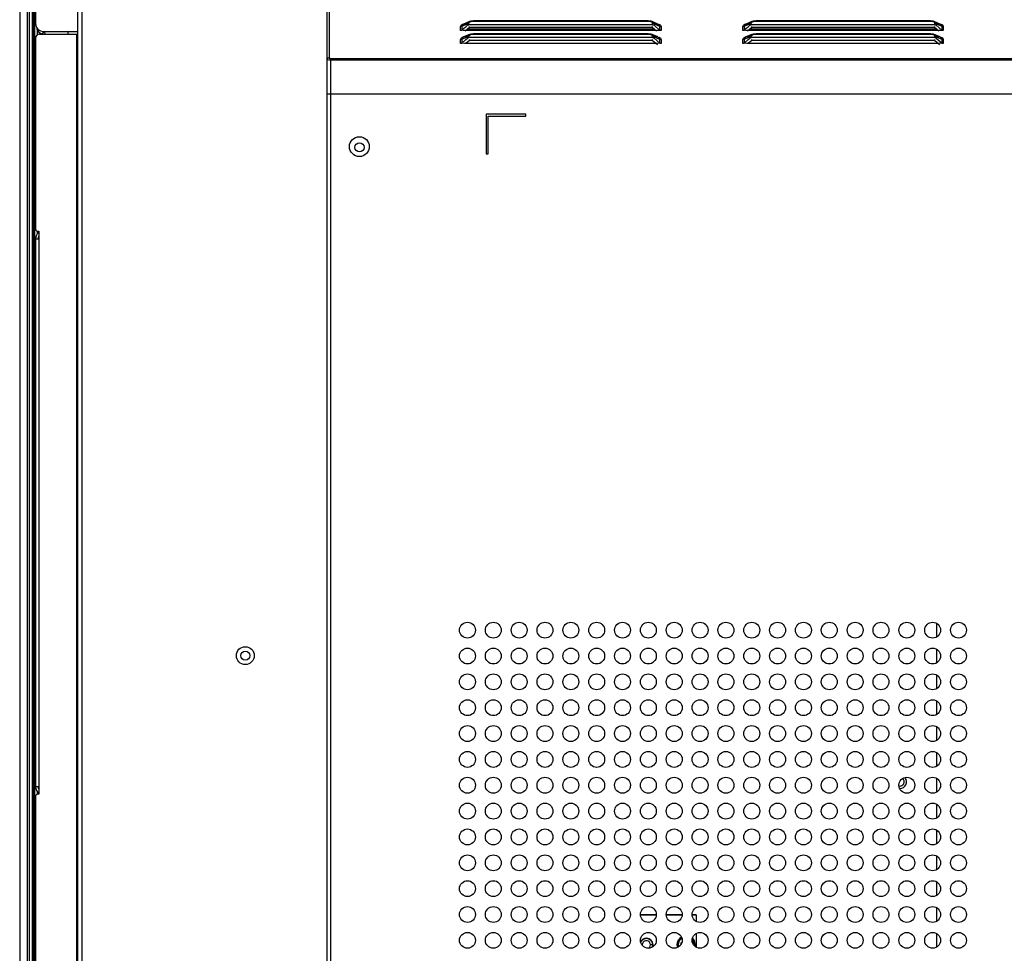
# Model space of a CAD drawing. Extents: x 0 to 4000, y 0 to 2000.
# Drawn here: x 2532 to 2779, y 935 to 1170 of the extents above; entities that cross this region are included whole.
import ezdxf

# ---------------------------------------------------------------- set-up
doc = ezdxf.new("R2010")
doc.units = 0
doc.header["$LTSCALE"] = 220
for name, color, linetype in [('11551801-M002_1_ASM_1', 7, 'CONTINUOUS'), ('11551801_M002_1_1_1_BL11', 7, 'CONTINUOUS'), ('PRT0001_1_1_BL1', 7, 'CONTINUOUS')]:
    doc.layers.add(name, color=color, linetype=linetype)

# ---------------------------------------------------------------- blocks, each defined once
blk = doc.blocks.new('PRT0001_1_1_BL1', base_point=(2004.61, 995.96))
at = {"layer": 'PRT0001_1_1_BL1', "color": 6, "linetype": 'CONTINUOUS'}
for p, q in [((2531.51, 1371.31), (2531.51, 578.25)), ((2535.01, 1371.31), (2535.01, 578.25)), ((2535.51, 1365.97), (2535.51, 1168.94)), ((2608.84, 650.86), (2608.84, 1181.89)), ((2546.11, 888.13), (2546.11, 1179.96)), ((2547.11, 1179.16), (2547.1, 888.13)), ((2644.64, 1169.43), (2643.14, 1168.8)), ((2644.15, 1168.52), (2644.14, 1168.87)), ((2644.49, 1168.64), (2644.5, 1169)), ((2644.95, 1169.53), (2644.65, 1169.43)), ((2645.63, 1169.6), (2644.95, 1169.53)), ((2689.55, 1169.6), (2645.63, 1169.6)), ((2690.3, 1169.51), (2689.55, 1169.6)), ((2690.53, 1169.44), (2690.3, 1169.51)), ((2692.04, 1168.8), (2690.54, 1169.43)), ((2690.69, 1168.64), (2690.68, 1169)), ((2691.04, 1168.87), (2691.03, 1168.52)), ((2715.64, 1169.43), (2714.14, 1168.8)), ((2715.15, 1168.52), (2715.14, 1168.87)), ((2715.49, 1168.64), (2715.5, 1169)), ((2715.95, 1169.53), (2715.65, 1169.43)), ((2716.63, 1169.6), (2715.95, 1169.53)), ((2760.55, 1169.6), (2716.63, 1169.6)), ((2761.3, 1169.51), (2760.55, 1169.6)), ((2761.53, 1169.44), (2761.3, 1169.51)), ((2763.04, 1168.8), (2761.54, 1169.43)), ((2761.69, 1168.64), (2761.68, 1169)), ((2762.04, 1168.87), (2762.03, 1168.52)), ((2535.91, 1167.16), (2535.91, 1166.24)), ((2537.51, 1166.94), (2545.91, 1166.94)), ((2642.39, 1167.17), (2642.38, 1168.15)), ((2642.7, 1167.17), (2642.39, 1167.17)), ((2642.71, 1167.6), (2642.68, 1167.25)), ((2642.7, 1167.24), (2643.25, 1167.73)), ((2643.04, 1167.22), (2642.7, 1167.24)), ((2643.38, 1167.19), (2643.04, 1167.22)), ((2643.25, 1167.73), (2643.72, 1168.14)), ((2643.72, 1167.17), (2643.38, 1167.19)), ((2644.62, 1167.95), (2643.52, 1167)), ((2643.72, 1168.14), (2644.15, 1168.52)), ((2691.46, 1167.17), (2643.72, 1167.17)), ((2644.26, 1167.59), (2690.91, 1167.59)), ((2690.69, 1168.64), (2644.49, 1168.64)), ((2644.62, 1167.95), (2644.62, 1168.17)), ((2690.56, 1167.95), (2644.62, 1167.95)), ((2690.56, 1168.17), (2690.56, 1167.95)), ((2691.66, 1167), (2690.56, 1167.95)), ((2691.04, 1168.51), (2692.51, 1167.22)), ((2692.51, 1167.22), (2691.46, 1167.17)), ((2692.47, 1167.91), (2692.44, 1168.27)), ((2692.8, 1167.17), (2692.51, 1167.17)), ((2713.39, 1167.17), (2713.38, 1168.15)), ((2713.7, 1167.17), (2713.39, 1167.17)), ((2713.71, 1167.6), (2713.68, 1167.25)), ((2713.7, 1167.24), (2714.25, 1167.73)), ((2714.04, 1167.22), (2713.7, 1167.24)), ((2714.38, 1167.19), (2714.04, 1167.22)), ((2714.25, 1167.73), (2714.72, 1168.14)), ((2714.72, 1167.17), (2714.38, 1167.19)), ((2715.62, 1167.95), (2714.52, 1167)), ((2714.72, 1168.14), (2715.15, 1168.52)), ((2762.46, 1167.17), (2714.72, 1167.17)), ((2715.26, 1167.59), (2761.91, 1167.59)), ((2761.69, 1168.64), (2715.49, 1168.64)), ((2715.62, 1167.95), (2715.62, 1168.17)), ((2761.56, 1167.95), (2715.62, 1167.95)), ((2761.56, 1168.17), (2761.56, 1167.95)), ((2762.66, 1167), (2761.56, 1167.95)), ((2762.04, 1168.51), (2763.51, 1167.22)), ((2763.51, 1167.22), (2762.46, 1167.17)), ((2763.47, 1167.91), (2763.44, 1168.27)), ((2763.8, 1167.17), (2763.51, 1167.17)), ((2535.51, 1165.26), (2535.51, 1117.2)), ((2536.51, 1166.26), (2545.91, 1166.26)), ((2642.39, 1163.92), (2642.38, 1164.9)), ((2642.7, 1163.92), (2642.39, 1163.92)), ((2642.71, 1164.35), (2642.68, 1164)), ((2642.7, 1163.99), (2643.72, 1164.89)), ((2643.04, 1163.97), (2642.7, 1163.99)), ((2643.38, 1163.94), (2643.04, 1163.97)), ((2644.64, 1166.18), (2643.14, 1165.55)), ((2643.72, 1163.92), (2643.38, 1163.94)), ((2643.72, 1164.89), (2644.15, 1165.27)), ((2644.62, 1164.7), (2643.72, 1163.92)), ((2691.46, 1163.92), (2643.72, 1163.92)), ((2644.15, 1165.27), (2644.14, 1165.62)), ((2644.49, 1165.39), (2644.5, 1165.75)), ((2690.69, 1165.39), (2644.49, 1165.39)), ((2644.62, 1164.7), (2644.62, 1164.92)), ((2690.56, 1164.7), (2644.62, 1164.7)), ((2644.95, 1166.28), (2644.65, 1166.18)), ((2645.63, 1166.35), (2644.95, 1166.28)), ((2689.55, 1166.35), (2645.63, 1166.35)), ((2690.3, 1166.26), (2689.55, 1166.35)), ((2690.53, 1166.19), (2690.3, 1166.26)), ((2692.04, 1165.55), (2690.54, 1166.18)), ((2690.56, 1164.92), (2690.56, 1164.7)), ((2691.88, 1163.56), (2690.56, 1164.7)), ((2690.69, 1165.39), (2690.68, 1165.75)), ((2691.04, 1165.62), (2691.03, 1165.27)), ((2691.04, 1165.26), (2692.51, 1163.97)), ((2692.51, 1163.97), (2691.46, 1163.92)), ((2692.47, 1164.66), (2692.44, 1165.02)), ((2692.8, 1163.92), (2692.51, 1163.92)), ((2713.39, 1163.92), (2713.38, 1164.9)), ((2713.7, 1163.92), (2713.39, 1163.92)), ((2713.71, 1164.35), (2713.68, 1164)), ((2713.7, 1163.99), (2714.72, 1164.89)), ((2714.04, 1163.97), (2713.7, 1163.99)), ((2714.38, 1163.94), (2714.04, 1163.97)), ((2715.64, 1166.18), (2714.14, 1165.55)), ((2714.72, 1163.92), (2714.38, 1163.94)), ((2714.72, 1164.89), (2715.15, 1165.27)), ((2715.62, 1164.7), (2714.72, 1163.92)), ((2762.46, 1163.92), (2714.72, 1163.92)), ((2715.15, 1165.27), (2715.14, 1165.62)), ((2715.49, 1165.39), (2715.5, 1165.75)), ((2761.69, 1165.39), (2715.49, 1165.39)), ((2715.62, 1164.7), (2715.62, 1164.92)), ((2761.56, 1164.7), (2715.62, 1164.7)), ((2715.95, 1166.28), (2715.65, 1166.18)), ((2716.63, 1166.35), (2715.95, 1166.28)), ((2760.55, 1166.35), (2716.63, 1166.35)), ((2761.3, 1166.26), (2760.55, 1166.35)), ((2761.53, 1166.19), (2761.3, 1166.26)), ((2763.04, 1165.55), (2761.54, 1166.18)), ((2761.56, 1164.92), (2761.56, 1164.7)), ((2762.88, 1163.56), (2761.56, 1164.7)), ((2761.69, 1165.39), (2761.68, 1165.75)), ((2762.04, 1165.62), (2762.03, 1165.27)), ((2762.04, 1165.26), (2763.51, 1163.97)), ((2763.51, 1163.97), (2762.46, 1163.92)), ((2763.47, 1164.66), (2763.44, 1165.02)), ((2763.8, 1163.92), (2763.51, 1163.92)), ((3720.54, 1151.14), (2608.84, 1151.14)), ((2648.84, 1146.14), (2648.84, 1136.14)), ((2658.84, 1146.14), (2648.84, 1146.14)), ((2649.34, 1136.14), (2649.34, 1145.64)), ((2649.34, 1145.64), (2658.84, 1145.64)), ((2658.84, 1145.64), (2658.84, 1146.14)), ((2648.84, 1136.14), (2649.34, 1136.14)), ((2535.51, 1114.7), (2535.51, 977.1)), ((2536.31, 1114.7), (2535.51, 1114.7)), ((2535.91, 1116.58), (2535.91, 1116.16)), ((2536.01, 1116.7), (2536.31, 1116.7)), ((2536.31, 1116.7), (2536.31, 1114.7)), ((2535.21, 1106.56), (2535.21, 1103.56)), ((2762.18, 1014.71), (2762.18, 1018.06)), ((2762.18, 1008.21), (2762.18, 1011.56)), ((2762.18, 1001.71), (2762.18, 1005.06)), ((2762.18, 995.21), (2762.18, 998.56)), ((2762.18, 988.71), (2762.18, 992.06)), ((2762.18, 982.21), (2762.18, 985.56)), ((2762.18, 975.71), (2762.18, 979.06)), ((2535.51, 977.1), (2536.31, 977.1)), ((2536.31, 977.1), (2536.31, 975.1)), ((2535.51, 974.6), (2535.51, 925.6)), ((2535.91, 975.64), (2535.91, 975.21)), ((2536.31, 975.1), (2536.01, 975.1)), ((2762.18, 969.21), (2762.18, 972.56)), ((2762.18, 962.71), (2762.18, 966.06)), ((2762.18, 956.21), (2762.18, 959.56)), ((2762.18, 949.71), (2762.18, 953.06)), ((2762.18, 943.21), (2762.18, 946.56)), ((2687.62, 944.76), (2691.62, 944.76)), ((2694.12, 944.76), (2698.12, 944.76)), ((2700.62, 944.76), (2701.62, 944.76)), ((2701.62, 944.76), (2701.62, 943.15)), ((2701.62, 940.11), (2701.62, 936.65)), ((2762.18, 936.71), (2762.18, 940.06))]:
    blk.add_line(p, q, dxfattribs=at)
at = {"layer": 'PRT0001_1_1_BL1', "color": 9, "linetype": 'CONTINUOUS'}
for p, q in [((2533.35, 1371.31), (2533.35, 578.25)), ((2533.91, 1371.31), (2533.91, 578.25)), ((2534.71, 578.25), (2534.71, 1371.31)), ((2535.21, 1322.56), (2535.21, 1106.56)), ((2609.34, 1182.26), (2609.34, 1160.35)), ((2642.74, 1168.27), (2644.14, 1168.87)), ((2643.14, 1168.8), (2643.64, 1168.93)), ((2643.64, 1168.93), (2644.26, 1168.99)), ((2644.14, 1168.87), (2644.38, 1169.28)), ((2644.38, 1169.28), (2644.64, 1169.43)), ((2644.5, 1169), (2644.65, 1169.29)), ((2644.64, 1169.43), (2644.65, 1169.43)), ((2644.65, 1169.43), (2644.9, 1169.51)), ((2644.65, 1169.29), (2645.06, 1169.48)), ((2644.9, 1169.51), (2645.63, 1169.57)), ((2645.06, 1169.48), (2645.63, 1169.53)), ((2645.63, 1169.6), (2645.63, 1169.53)), ((2645.63, 1169.57), (2689.55, 1169.57)), ((2645.63, 1169.53), (2689.55, 1169.53)), ((2689.55, 1169.53), (2689.55, 1169.6)), ((2689.55, 1169.57), (2690.32, 1169.51)), ((2690.32, 1169.51), (2690.53, 1169.44)), ((2690.53, 1169.44), (2690.54, 1169.43)), ((2690.54, 1169.43), (2690.82, 1169.26)), ((2690.56, 1169.27), (2690.68, 1169)), ((2690.82, 1169.26), (2691.04, 1168.87)), ((2690.91, 1168.99), (2691.58, 1168.93)), ((2691.04, 1168.87), (2692.44, 1168.27)), ((2691.58, 1168.93), (2692.04, 1168.8)), ((2713.74, 1168.27), (2715.14, 1168.87)), ((2714.14, 1168.8), (2714.64, 1168.93)), ((2714.64, 1168.93), (2715.26, 1168.99)), ((2715.14, 1168.87), (2715.38, 1169.28)), ((2715.38, 1169.28), (2715.64, 1169.43)), ((2715.5, 1169), (2715.65, 1169.29)), ((2715.64, 1169.43), (2715.65, 1169.43)), ((2715.65, 1169.43), (2715.9, 1169.51)), ((2715.65, 1169.29), (2716.06, 1169.48)), ((2715.9, 1169.51), (2716.63, 1169.57)), ((2716.06, 1169.48), (2716.63, 1169.53)), ((2716.63, 1169.6), (2716.63, 1169.53)), ((2716.63, 1169.57), (2760.55, 1169.57)), ((2716.63, 1169.53), (2760.55, 1169.53)), ((2760.55, 1169.53), (2760.55, 1169.6)), ((2760.55, 1169.57), (2761.32, 1169.51)), ((2761.32, 1169.51), (2761.53, 1169.44)), ((2761.53, 1169.44), (2761.54, 1169.43)), ((2761.54, 1169.43), (2761.82, 1169.26)), ((2761.56, 1169.27), (2761.68, 1169)), ((2761.82, 1169.26), (2762.04, 1168.87)), ((2761.91, 1168.99), (2762.58, 1168.93)), ((2762.04, 1168.87), (2763.44, 1168.27)), ((2762.58, 1168.93), (2763.04, 1168.8)), ((2537.44, 1166.81), (2537.27, 1166.32)), ((2537.8, 1166.59), (2537.44, 1166.81)), ((2642.74, 1168.27), (2642.8, 1168.55)), ((2642.8, 1168.55), (2643.14, 1168.79)), ((2643.14, 1168.79), (2643.14, 1168.8)), ((2692.04, 1168.8), (2692.04, 1168.79)), ((2692.31, 1168.78), (2692.67, 1168.51)), ((2692.39, 1168.53), (2692.44, 1168.27)), ((2692.67, 1168.51), (2692.8, 1168.15)), ((2692.8, 1168.15), (2692.8, 1167.17)), ((2713.74, 1168.27), (2713.8, 1168.55)), ((2713.8, 1168.55), (2714.14, 1168.79)), ((2714.14, 1168.79), (2714.14, 1168.8)), ((2763.04, 1168.8), (2763.04, 1168.79)), ((2763.31, 1168.78), (2763.67, 1168.51)), ((2763.39, 1168.53), (2763.44, 1168.27)), ((2763.67, 1168.51), (2763.8, 1168.15)), ((2763.8, 1168.15), (2763.8, 1167.17)), ((2545.91, 888.13), (2545.91, 1166.26)), ((2642.74, 1165.02), (2644.14, 1165.62)), ((2642.74, 1165.02), (2642.8, 1165.3)), ((2642.8, 1165.3), (2643.14, 1165.54)), ((2643.14, 1165.55), (2643.64, 1165.68)), ((2643.14, 1165.54), (2643.14, 1165.55)), ((2643.64, 1165.68), (2644.26, 1165.74)), ((2644.14, 1165.62), (2644.38, 1166.03)), ((2644.38, 1166.03), (2644.64, 1166.18)), ((2644.5, 1165.75), (2644.65, 1166.04)), ((2644.64, 1166.18), (2644.65, 1166.18)), ((2644.65, 1166.18), (2644.9, 1166.26)), ((2644.65, 1166.04), (2645.06, 1166.23)), ((2644.9, 1166.26), (2645.63, 1166.32)), ((2645.06, 1166.23), (2645.63, 1166.28)), ((2645.63, 1166.35), (2645.63, 1166.28)), ((2645.63, 1166.32), (2689.55, 1166.32)), ((2645.63, 1166.28), (2689.55, 1166.28)), ((2689.55, 1166.28), (2689.55, 1166.35)), ((2689.55, 1166.32), (2690.32, 1166.26)), ((2690.32, 1166.26), (2690.53, 1166.19)), ((2690.53, 1166.19), (2690.54, 1166.18)), ((2690.54, 1166.18), (2690.82, 1166.01)), ((2690.56, 1166.02), (2690.68, 1165.75)), ((2690.82, 1166.01), (2691.04, 1165.62)), ((2690.91, 1165.74), (2691.58, 1165.68)), ((2691.04, 1165.62), (2692.44, 1165.02)), ((2691.58, 1165.68), (2692.04, 1165.55)), ((2692.04, 1165.55), (2692.04, 1165.54)), ((2692.31, 1165.53), (2692.67, 1165.26)), ((2692.39, 1165.28), (2692.44, 1165.02)), ((2692.67, 1165.26), (2692.8, 1164.9)), ((2692.8, 1164.9), (2692.8, 1163.92)), ((2713.74, 1165.02), (2715.14, 1165.62)), ((2713.74, 1165.02), (2713.8, 1165.3)), ((2713.8, 1165.3), (2714.14, 1165.54)), ((2714.14, 1165.55), (2714.64, 1165.68)), ((2714.14, 1165.54), (2714.14, 1165.55)), ((2714.64, 1165.68), (2715.26, 1165.74)), ((2715.14, 1165.62), (2715.38, 1166.03)), ((2715.38, 1166.03), (2715.64, 1166.18)), ((2715.5, 1165.75), (2715.65, 1166.04)), ((2715.64, 1166.18), (2715.65, 1166.18)), ((2715.65, 1166.18), (2715.9, 1166.26)), ((2715.65, 1166.04), (2716.06, 1166.23)), ((2715.9, 1166.26), (2716.63, 1166.32)), ((2716.06, 1166.23), (2716.63, 1166.28)), ((2716.63, 1166.35), (2716.63, 1166.28)), ((2716.63, 1166.32), (2760.55, 1166.32)), ((2716.63, 1166.28), (2760.55, 1166.28)), ((2760.55, 1166.28), (2760.55, 1166.35)), ((2760.55, 1166.32), (2761.32, 1166.26)), ((2761.32, 1166.26), (2761.53, 1166.19)), ((2761.53, 1166.19), (2761.54, 1166.18)), ((2761.54, 1166.18), (2761.82, 1166.01)), ((2761.56, 1166.02), (2761.68, 1165.75)), ((2761.82, 1166.01), (2762.04, 1165.62)), ((2761.91, 1165.74), (2762.58, 1165.68)), ((2762.04, 1165.62), (2763.44, 1165.02)), ((2762.58, 1165.68), (2763.04, 1165.55)), ((2763.04, 1165.55), (2763.04, 1165.54)), ((2763.31, 1165.53), (2763.67, 1165.26)), ((2763.39, 1165.28), (2763.44, 1165.02)), ((2763.67, 1165.26), (2763.8, 1164.9)), ((2763.8, 1164.9), (2763.8, 1163.92)), ((2608.95, 1159.82), (2608.84, 1159.91)), ((2609.64, 1160.17), (2609.64, 651.66)), ((2609.64, 1160.17), (3719.74, 1160.17)), ((3719.74, 1159.74), (2609.64, 1159.74)), ((2536.31, 1114.7), (2536.31, 977.1)), ((2535.21, 1103.56), (2535.21, 870.56))]:
    blk.add_line(p, q, dxfattribs=at)
for points in [[(2642.38, 1168.15), (2642.51, 1168.51), (2642.89, 1168.79), (2643.48, 1168.97)], [(2644.5, 1169), (2644.37, 1168.98), (2644.25, 1168.94), (2644.14, 1168.87)], [(2689.55, 1169.53), (2690.16, 1169.46), (2690.56, 1169.27)], [(2691.04, 1168.87), (2690.93, 1168.94), (2690.81, 1168.98), (2690.68, 1169)], [(2713.38, 1168.15), (2713.51, 1168.51), (2713.89, 1168.79), (2714.48, 1168.97)], [(2715.5, 1169), (2715.37, 1168.98), (2715.25, 1168.94), (2715.14, 1168.87)], [(2760.55, 1169.53), (2761.16, 1169.46), (2761.56, 1169.27)], [(2762.04, 1168.87), (2761.93, 1168.94), (2761.81, 1168.98), (2761.68, 1169)], [(2538.03, 1166.27), (2538.02, 1166.27), (2537.8, 1166.59)], [(2642.74, 1168.27), (2642.63, 1168.21), (2642.51, 1168.16), (2642.38, 1168.15)], [(2692.04, 1168.79), (2692.1, 1168.77), (2692.39, 1168.53)], [(2692.8, 1168.15), (2692.67, 1168.16), (2692.55, 1168.21), (2692.44, 1168.27)], [(2713.74, 1168.27), (2713.63, 1168.21), (2713.51, 1168.16), (2713.38, 1168.15)], [(2763.04, 1168.79), (2763.1, 1168.77), (2763.39, 1168.53)], [(2763.8, 1168.15), (2763.67, 1168.16), (2763.55, 1168.21), (2763.44, 1168.27)], [(2642.38, 1164.9), (2642.51, 1165.26), (2642.89, 1165.54), (2643.48, 1165.72)], [(2642.74, 1165.02), (2642.63, 1164.96), (2642.51, 1164.91), (2642.38, 1164.9)], [(2644.5, 1165.75), (2644.37, 1165.73), (2644.25, 1165.69), (2644.14, 1165.62)], [(2689.55, 1166.28), (2690.16, 1166.21), (2690.56, 1166.02)], [(2691.04, 1165.62), (2690.93, 1165.69), (2690.81, 1165.73), (2690.68, 1165.75)], [(2692.04, 1165.54), (2692.1, 1165.52), (2692.39, 1165.28)], [(2692.8, 1164.9), (2692.67, 1164.91), (2692.55, 1164.96), (2692.44, 1165.02)], [(2713.38, 1164.9), (2713.51, 1165.26), (2713.89, 1165.54), (2714.48, 1165.72)], [(2713.74, 1165.02), (2713.63, 1164.96), (2713.51, 1164.91), (2713.38, 1164.9)], [(2715.5, 1165.75), (2715.37, 1165.73), (2715.25, 1165.69), (2715.14, 1165.62)], [(2760.55, 1166.28), (2761.16, 1166.21), (2761.56, 1166.02)], [(2762.04, 1165.62), (2761.93, 1165.69), (2761.81, 1165.73), (2761.68, 1165.75)], [(2763.04, 1165.54), (2763.1, 1165.52), (2763.39, 1165.28)], [(2763.8, 1164.9), (2763.67, 1164.91), (2763.55, 1164.96), (2763.44, 1165.02)], [(2608.84, 1159.91), (2608.91, 1160.13), (2609.09, 1160.29), (2609.34, 1160.35)], [(2609.64, 1159.74), (2609.25, 1159.76), (2608.95, 1159.82)], [(2609.34, 1160.35), (2609.38, 1160.26), (2609.49, 1160.19), (2609.64, 1160.17)]]:
    blk.add_lwpolyline(points, dxfattribs=at)
at = {"layer": 'PRT0001_1_1_BL1', "color": 6, "linetype": 'CONTINUOUS'}
for points in [[(2642.74, 1168.27), (2642.71, 1167.93), (2642.71, 1167.6)], [(2644.15, 1168.52), (2644.25, 1168.59), (2644.37, 1168.63), (2644.5, 1168.64)], [(2690.69, 1168.64), (2690.82, 1168.63), (2690.94, 1168.58), (2691.04, 1168.51)], [(2692.52, 1167.23), (2692.48, 1167.59), (2692.47, 1167.91)], [(2713.74, 1168.27), (2713.71, 1167.93), (2713.71, 1167.6)], [(2715.15, 1168.52), (2715.25, 1168.59), (2715.37, 1168.63), (2715.5, 1168.64)], [(2761.69, 1168.64), (2761.82, 1168.63), (2761.94, 1168.58), (2762.04, 1168.51)], [(2763.52, 1167.23), (2763.48, 1167.59), (2763.47, 1167.91)], [(2642.74, 1165.02), (2642.71, 1164.68), (2642.71, 1164.35)], [(2644.15, 1165.27), (2644.25, 1165.34), (2644.37, 1165.38), (2644.5, 1165.39)], [(2690.69, 1165.39), (2690.82, 1165.38), (2690.94, 1165.33), (2691.04, 1165.26)], [(2692.52, 1163.98), (2692.48, 1164.34), (2692.47, 1164.66)], [(2713.74, 1165.02), (2713.71, 1164.68), (2713.71, 1164.35)], [(2715.15, 1165.27), (2715.25, 1165.34), (2715.37, 1165.38), (2715.5, 1165.39)], [(2761.69, 1165.39), (2761.82, 1165.38), (2761.94, 1165.33), (2762.04, 1165.26)], [(2763.52, 1163.98), (2763.48, 1164.34), (2763.47, 1164.66)]]:
    blk.add_lwpolyline(points, dxfattribs=at)
for centre, radius in [((2616.94, 1137.98), 2.5), ((2616.96, 1137.78), 1.15), ((2644.12, 1016.38), 2), ((2650.62, 1016.38), 2), ((2657.12, 1016.38), 2), ((2663.62, 1016.38), 2), ((2670.12, 1016.38), 2), ((2676.62, 1016.38), 2), ((2683.12, 1016.38), 2), ((2689.62, 1016.38), 2), ((2696.12, 1016.38), 2), ((2702.62, 1016.38), 2), ((2709.12, 1016.38), 2), ((2715.62, 1016.38), 2), ((2722.12, 1016.38), 2), ((2728.62, 1016.38), 2), ((2735.12, 1016.38), 2), ((2741.62, 1016.38), 2), ((2748.12, 1016.38), 2), ((2754.62, 1016.38), 2), ((2761.12, 1016.38), 2), ((2767.62, 1016.38), 2), ((2588.25, 1009.98), 2.25), ((2588.25, 1009.98), 1.15), ((2644.12, 1009.88), 2), ((2650.62, 1009.88), 2), ((2657.12, 1009.88), 2), ((2663.62, 1009.88), 2), ((2670.12, 1009.88), 2), ((2676.62, 1009.88), 2), ((2683.12, 1009.88), 2), ((2689.62, 1009.88), 2), ((2696.12, 1009.88), 2), ((2702.62, 1009.88), 2), ((2709.12, 1009.88), 2), ((2715.62, 1009.88), 2), ((2722.12, 1009.88), 2), ((2728.62, 1009.88), 2), ((2735.12, 1009.88), 2), ((2741.62, 1009.88), 2), ((2748.12, 1009.88), 2), ((2754.62, 1009.88), 2), ((2761.12, 1009.88), 2), ((2767.62, 1009.88), 2), ((2644.12, 1003.38), 2), ((2650.62, 1003.38), 2), ((2657.12, 1003.38), 2), ((2663.62, 1003.38), 2), ((2670.12, 1003.38), 2), ((2676.62, 1003.38), 2), ((2683.12, 1003.38), 2), ((2689.62, 1003.38), 2), ((2696.12, 1003.38), 2), ((2702.62, 1003.38), 2), ((2709.12, 1003.38), 2), ((2715.62, 1003.38), 2), ((2722.12, 1003.38), 2), ((2728.62, 1003.38), 2), ((2735.12, 1003.38), 2), ((2741.62, 1003.38), 2), ((2748.12, 1003.38), 2), ((2754.62, 1003.38), 2), ((2761.12, 1003.38), 2), ((2767.62, 1003.38), 2), ((2644.12, 996.88), 2), ((2650.62, 996.88), 2), ((2657.12, 996.88), 2), ((2663.62, 996.88), 2), ((2670.12, 996.88), 2), ((2676.62, 996.88), 2), ((2683.12, 996.88), 2), ((2689.62, 996.88), 2), ((2696.12, 996.88), 2), ((2702.62, 996.88), 2), ((2709.12, 996.88), 2), ((2715.62, 996.88), 2), ((2722.12, 996.88), 2), ((2728.62, 996.88), 2), ((2735.12, 996.88), 2), ((2741.62, 996.88), 2), ((2748.12, 996.88), 2), ((2754.62, 996.88), 2), ((2761.12, 996.88), 2), ((2767.62, 996.88), 2), ((2644.12, 990.38), 2), ((2650.62, 990.38), 2), ((2657.12, 990.38), 2), ((2663.62, 990.38), 2), ((2670.12, 990.38), 2), ((2676.62, 990.38), 2), ((2683.12, 990.38), 2), ((2689.62, 990.38), 2), ((2696.12, 990.38), 2), ((2702.62, 990.38), 2), ((2709.12, 990.38), 2), ((2715.62, 990.38), 2), ((2722.12, 990.38), 2), ((2728.62, 990.38), 2), ((2735.12, 990.38), 2), ((2741.62, 990.38), 2), ((2748.12, 990.38), 2), ((2754.62, 990.38), 2), ((2761.12, 990.38), 2), ((2767.62, 990.38), 2), ((2644.12, 983.88), 2), ((2650.62, 983.88), 2), ((2657.12, 983.88), 2), ((2663.62, 983.88), 2), ((2670.12, 983.88), 2), ((2676.62, 983.88), 2), ((2683.12, 983.88), 2), ((2689.62, 983.88), 2), ((2696.12, 983.88), 2), ((2702.62, 983.88), 2), ((2709.12, 983.88), 2), ((2715.62, 983.88), 2), ((2722.12, 983.88), 2), ((2728.62, 983.88), 2), ((2735.12, 983.88), 2), ((2741.62, 983.88), 2), ((2748.12, 983.88), 2), ((2754.62, 983.88), 2), ((2761.12, 983.88), 2), ((2767.62, 983.88), 2), ((2644.12, 977.38), 2), ((2650.62, 977.38), 2), ((2657.12, 977.38), 2), ((2663.62, 977.38), 2), ((2670.12, 977.38), 2), ((2676.62, 977.38), 2), ((2683.12, 977.38), 2), ((2689.62, 977.38), 2), ((2696.12, 977.38), 2), ((2702.62, 977.38), 2), ((2709.12, 977.38), 2), ((2715.62, 977.38), 2), ((2722.12, 977.38), 2), ((2728.62, 977.38), 2), ((2735.12, 977.38), 2), ((2741.62, 977.38), 2), ((2748.12, 977.38), 2), ((2754.62, 977.38), 2), ((2761.12, 977.38), 2), ((2767.62, 977.38), 2), ((2644.12, 970.88), 2), ((2650.62, 970.88), 2), ((2657.12, 970.88), 2), ((2663.62, 970.88), 2), ((2670.12, 970.88), 2), ((2676.62, 970.88), 2), ((2683.12, 970.88), 2), ((2689.62, 970.88), 2), ((2696.12, 970.88), 2), ((2702.62, 970.88), 2), ((2709.12, 970.88), 2), ((2715.62, 970.88), 2), ((2722.12, 970.88), 2), ((2728.62, 970.88), 2), ((2735.12, 970.88), 2), ((2741.62, 970.88), 2), ((2748.12, 970.88), 2), ((2754.62, 970.88), 2), ((2761.12, 970.88), 2), ((2767.62, 970.88), 2), ((2644.12, 964.38), 2), ((2650.62, 964.38), 2), ((2657.12, 964.38), 2), ((2663.62, 964.38), 2), ((2670.12, 964.38), 2), ((2676.62, 964.38), 2), ((2683.12, 964.38), 2), ((2689.62, 964.38), 2), ((2696.12, 964.38), 2), ((2702.62, 964.38), 2), ((2709.12, 964.38), 2), ((2715.62, 964.38), 2), ((2722.12, 964.38), 2), ((2728.62, 964.38), 2), ((2735.12, 964.38), 2), ((2741.62, 964.38), 2), ((2748.12, 964.38), 2), ((2754.62, 964.38), 2), ((2761.12, 964.38), 2), ((2767.62, 964.38), 2), ((2644.12, 957.88), 2), ((2650.62, 957.88), 2), ((2657.12, 957.88), 2), ((2663.62, 957.88), 2), ((2670.12, 957.88), 2), ((2676.62, 957.88), 2), ((2683.12, 957.88), 2), ((2689.62, 957.88), 2), ((2696.12, 957.88), 2), ((2702.62, 957.88), 2), ((2709.12, 957.88), 2), ((2715.62, 957.88), 2), ((2722.12, 957.88), 2), ((2728.62, 957.88), 2), ((2735.12, 957.88), 2), ((2741.62, 957.88), 2), ((2748.12, 957.88), 2), ((2754.62, 957.88), 2), ((2761.12, 957.88), 2), ((2767.62, 957.88), 2), ((2644.12, 951.38), 2), ((2650.62, 951.38), 2), ((2657.12, 951.38), 2), ((2663.62, 951.38), 2), ((2670.12, 951.38), 2), ((2676.62, 951.38), 2), ((2683.12, 951.38), 2), ((2689.62, 951.38), 2), ((2696.12, 951.38), 2), ((2702.62, 951.38), 2), ((2709.12, 951.38), 2), ((2715.62, 951.38), 2), ((2722.12, 951.38), 2), ((2728.62, 951.38), 2), ((2735.12, 951.38), 2), ((2741.62, 951.38), 2), ((2748.12, 951.38), 2), ((2754.62, 951.38), 2), ((2761.12, 951.38), 2), ((2767.62, 951.38), 2), ((2644.12, 944.88), 2), ((2650.62, 944.88), 2), ((2657.12, 944.88), 2), ((2663.62, 944.88), 2), ((2670.12, 944.88), 2), ((2676.62, 944.88), 2), ((2683.12, 944.88), 2), ((2689.62, 944.88), 2), ((2696.12, 944.88), 2), ((2702.62, 944.88), 2), ((2709.12, 944.88), 2), ((2715.62, 944.88), 2), ((2722.12, 944.88), 2), ((2728.62, 944.88), 2), ((2735.12, 944.88), 2), ((2741.62, 944.88), 2), ((2748.12, 944.88), 2), ((2754.62, 944.88), 2), ((2761.12, 944.88), 2), ((2767.62, 944.88), 2), ((2644.12, 938.38), 2), ((2650.62, 938.38), 2), ((2657.12, 938.38), 2), ((2663.62, 938.38), 2), ((2670.12, 938.38), 2), ((2676.62, 938.38), 2), ((2683.12, 938.38), 2), ((2689.62, 938.38), 2), ((2696.12, 938.38), 2), ((2702.62, 938.38), 2), ((2709.12, 938.38), 2), ((2715.62, 938.38), 2), ((2722.12, 938.38), 2), ((2728.62, 938.38), 2), ((2735.12, 938.38), 2), ((2741.62, 938.38), 2), ((2748.12, 938.38), 2), ((2754.62, 938.38), 2), ((2761.12, 938.38), 2), ((2767.62, 938.38), 2)]:
    blk.add_circle(centre, radius, dxfattribs=at)
for centre, radius, start, end in [((2537.51, 1168.94), 2, 180, 270), ((2538.11, 1168.7), 2.6, 203.5096, 250.5288), ((2536.51, 1165.26), 1, 90, 180), ((2536.01, 1117.2), 0.5, 180, 270), ((2538.11, 1114.7), 2.6, 132.9808, 180), ((2538.21, 1106.56), 3, 155.5402, 180), ((2538.21, 1103.56), 3, 180, 204.4598), ((2752.92, 978.23), 1.05, 255.8266, 52.4744), ((2538.11, 977.1), 2.6, 180, 227.0192), ((2536.01, 974.6), 0.5, 90, 180)]:
    blk.add_arc(centre, radius, start, end, dxfattribs=at)
at = {"layer": 'PRT0001_1_1_BL1', "color": 9, "linetype": 'CONTINUOUS'}
for centre, radius, start, end in [((2545.26, 1167.06), 1.7, 180, 210.3394), ((2538.11, 1114.7), 2, 156.4353, 180), ((2752.92, 978.23), 1.65, 270, 38.5429), ((2538.11, 977.1), 2, 180, 203.7115)]:
    blk.add_arc(centre, radius, start, end, dxfattribs=at)
blk = doc.blocks.new('11551801_M002_1_1_1_BL11', base_point=(2022.71, 995.96))
at = {"layer": '11551801_M002_1_1_1_BL11', "color": 9, "linetype": 'CONTINUOUS'}
for p, q in [((2537.44, 1166.81), (2537.27, 1166.32)), ((2537.8, 1166.59), (2537.44, 1166.81))]:
    blk.add_line(p, q, dxfattribs=at)
at = {"layer": '11551801_M002_1_1_1_BL11', "color": 7, "linetype": 'CONTINUOUS'}
for p, q in [((2644.26, 1167.59), (2690.91, 1167.59)), ((2715.26, 1167.59), (2761.91, 1167.59)), ((2762.18, 1014.71), (2762.18, 1018.06)), ((2762.18, 1008.21), (2762.18, 1011.56)), ((2762.18, 1001.71), (2762.18, 1005.06)), ((2762.18, 995.21), (2762.18, 998.56)), ((2762.18, 988.71), (2762.18, 992.06)), ((2762.18, 982.21), (2762.18, 985.56)), ((2762.18, 975.71), (2762.18, 979.06)), ((2762.18, 969.21), (2762.18, 972.56)), ((2762.18, 962.71), (2762.18, 966.06)), ((2762.18, 956.21), (2762.18, 959.56)), ((2762.18, 949.71), (2762.18, 953.06)), ((2762.18, 943.21), (2762.18, 946.56)), ((2687.62, 944.76), (2691.62, 944.76)), ((2694.12, 944.76), (2698.12, 944.76)), ((2700.62, 944.76), (2701.62, 944.76)), ((2701.62, 944.76), (2701.62, 943.15)), ((2701.62, 940.11), (2701.62, 936.65)), ((2762.18, 936.71), (2762.18, 940.06))]:
    blk.add_line(p, q, dxfattribs=at)
at = {"layer": '11551801_M002_1_1_1_BL11', "color": 9, "linetype": 'CONTINUOUS'}
blk.add_lwpolyline([(2538.03, 1166.27), (2538.02, 1166.27), (2537.8, 1166.59)], dxfattribs=at)
at = {"layer": '11551801_M002_1_1_1_BL11', "color": 7, "linetype": 'CONTINUOUS'}
for centre, radius, start, end in [((2538.11, 1168.7), 2.6, 203.5096, 250.5288), ((2538.11, 1114.7), 2.6, 132.9808, 180), ((2752.92, 978.23), 1.05, 255.8266, 52.4744), ((2538.11, 977.1), 2.6, 180, 227.0192)]:
    blk.add_arc(centre, radius, start, end, dxfattribs=at)
at = {"layer": '11551801_M002_1_1_1_BL11', "color": 9, "linetype": 'CONTINUOUS'}
for centre, radius, start, end in [((2545.26, 1167.06), 1.7, 180, 210.3394), ((2538.11, 1114.7), 2, 156.4353, 180), ((2752.92, 978.23), 1.65, 270, 38.5429), ((2538.11, 977.1), 2, 180, 203.7115)]:
    blk.add_arc(centre, radius, start, end, dxfattribs=at)

msp = doc.modelspace()

# ---------------------------------------------------------------- linework, layer by layer
at = {"layer": '11551801-M002_1_ASM_1', "color": 7, "linetype": 'CONTINUOUS'}
for p, q in [((2691.622, 944.756), (2687.622, 944.756)), ((2698.122, 944.756), (2694.122, 944.756)), ((2701.619, 944.756), (2700.622, 944.756)), ((2701.619, 944.756), (2701.619, 943.153)), ((2687.719, 938.128), (2688.339, 938.71)), ((2689.921, 938.697), (2690.519, 938.13)), ((2697.909, 939.17), (2697.188, 938.504)), ((2697.42, 938.31), (2697.995, 938.851)), ((2701.619, 940.108), (2701.619, 936.653)), ((2687.704, 938.078), (2687.719, 938.128)), ((2690.769, 937.256), (2690.169, 937.256)), ((2690.519, 938.13), (2690.769, 937.256)), ((2690.769, 937.256), (2690.593, 936.64)), ((2697.188, 938.504), (2696.819, 937.256)), ((2696.819, 937.256), (2697.003, 936.616)), ((2697.119, 937.256), (2697.42, 938.31)), ((2697.254, 936.785), (2697.119, 937.256)), ((2700.817, 938.313), (2701.119, 937.256)), ((2701.327, 936.944), (2701.419, 937.256))]:
    msp.add_line(p, q, dxfattribs=at)
for points in [[(2688.339, 938.71), (2689.131, 938.906), (2689.921, 938.697)], [(2701.419, 937.256), (2701.069, 938.475), (2700.733, 938.791)]]:
    msp.add_lwpolyline(points, dxfattribs=at)
for centre, radius, start, end in [((2689.119, 937.256), 1.65, 337.724, 149.48915), ((2699.119, 937.256), 2.3, 122.27703, 196.75674), ((2699.119, 937.256), 2, 125.20491, 194.30945), ((2699.119, 937.256), 2.3, 351.68997, 43.53132), ((2689.119, 937.256), 1.05, 299.98337, 180.00027), ((2699.119, 937.256), 1.4, 150.00015, 180.00023), ((2699.119, 937.256), 2, 359.99984, 38.51047)]:
    msp.add_arc(centre, radius, start, end, dxfattribs=at)

# ---------------------------------------------------------------- block references
at = {"layer": '11551801_M002_1_1_1_BL11'}
msp.add_blockref('11551801_M002_1_1_1_BL11', (2022.713, 995.956), dxfattribs=at)
at = {"layer": 'PRT0001_1_1_BL1'}
msp.add_blockref('PRT0001_1_1_BL1', (2004.613, 995.956), dxfattribs=at)

doc.saveas('drawing.dxf')
